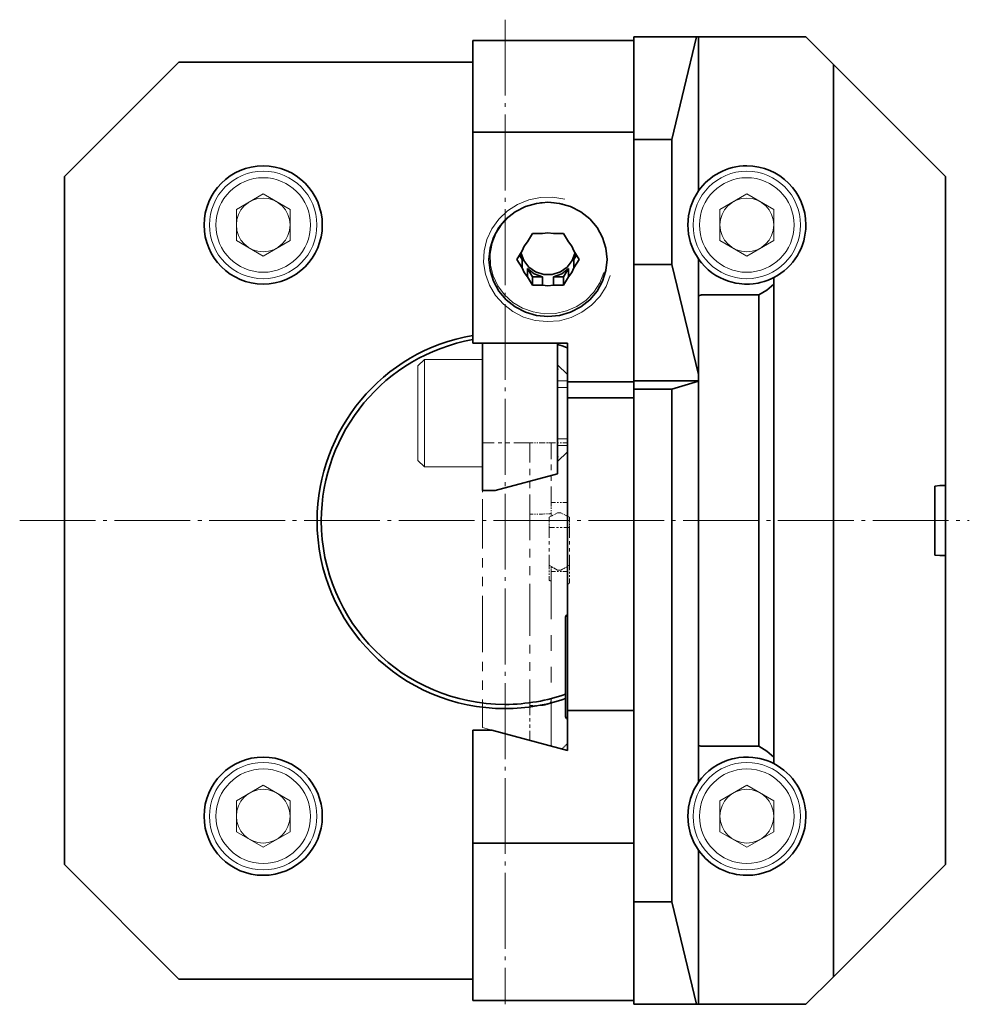
# Model space of a CAD drawing. Units: inches. Extents: x -43 to 200, y 69 to 323.
# Drawn here: x -43 to 45, y 69 to 161 of the extents above; entities that cross this region are included whole.
import ezdxf

# ---------------------------------------------------------------- set-up
doc = ezdxf.new("R2010")
doc.units = ezdxf.units.IN
doc.header["$MEASUREMENT"] = 0
doc.linetypes.add('AI-Linetype-1', pattern=[8.819444, 7.055556, -0.705556, 0.352778, -0.705556])
doc.linetypes.add('AI-Linetype-2', pattern=[8.819444, 7.055556, -0.705556, 0.352778, -0.705556])
doc.layers.add('Standardebene', color=7, linetype='Continuous')

msp = doc.modelspace()

# ---------------------------------------------------------------- linework, layer by layer
at = {"layer": 'Standardebene', "color": 250, "linetype": 'AI-Linetype-2', "lineweight": 9, "true_color": 0x1c1c1b}
msp.add_lwpolyline([(1.912, 160.778), (1.912, 69.18)], dxfattribs=at)
at = {"layer": 'Standardebene', "color": 7, "lineweight": 35, "true_color": 0xffffff}
for points in [[(-1.089, 150.321), (-1.089, 158.83)], [(-1.089, 158.83), (13.912, 158.83)], [(13.912, 158.83), (13.912, 159.18)], [(13.912, 159.18), (19.743, 159.18)], [(13.912, 158.83), (13.912, 150.321), (13.912, 127.083)], [(19.743, 159.18), (17.442, 149.644), (17.442, 138.003)], [(19.743, 159.18), (19.912, 159.18)], [(19.912, 159.18), (19.912, 144.842)], [(19.912, 159.18), (29.911, 159.18)], [(29.911, 159.18), (32.47, 156.622)], [(-39.088, 146.18), (-28.44, 156.828)], [(-28.44, 156.828), (-1.089, 156.828)], [(32.47, 156.622), (42.912, 146.18)], [(32.47, 71.738), (32.47, 156.622)], [(-1.089, 150.321), (-1.089, 130.679)], [(13.912, 150.321), (-1.089, 150.321)], [(17.442, 149.644), (13.912, 149.644)], [(-39.088, 82.18), (-39.088, 146.18)], [(42.912, 146.18), (42.912, 117.43)], [(19.912, 138.517), (19.482, 139.241), (19.167, 140.022), (18.975, 140.841), (18.911, 141.68), (18.975, 142.519), (19.167, 143.338), (19.482, 144.119), (19.912, 144.842)], [(0.412, 138.481), (0.517, 139.518), (0.831, 140.514), (1.338, 141.432), (2.022, 142.238), (2.856, 142.898), (3.806, 143.389), (4.839, 143.691), (5.911, 143.794), (6.984, 143.691), (8.016, 143.389), (8.967, 142.898), (9.801, 142.238), (10.485, 141.432), (10.993, 140.514), (11.306, 139.518), (11.411, 138.481), (11.306, 137.444), (10.993, 136.448), (10.485, 135.529), (9.801, 134.725), (8.967, 134.065), (8.016, 133.573), (6.984, 133.27), (5.911, 133.169), (4.839, 133.27), (3.806, 133.573), (2.856, 134.065), (2.022, 134.725), (1.338, 135.529), (0.831, 136.448), (0.517, 137.444), (0.412, 138.481)], [(11.411, 138.481), (11.306, 139.518), (10.993, 140.514), (10.485, 141.432), (9.801, 142.238), (8.967, 142.898), (8.016, 143.389), (6.984, 143.691), (5.911, 143.794), (4.839, 143.691), (3.806, 143.389), (2.856, 142.898), (2.022, 142.238), (1.338, 141.432), (0.831, 140.514), (0.517, 139.518), (0.412, 138.481), (0.517, 137.444), (0.831, 136.448), (1.338, 135.529), (2.022, 134.725), (2.856, 134.065), (3.806, 133.573), (4.839, 133.27), (5.911, 133.169), (6.984, 133.27), (8.016, 133.573), (8.967, 134.065), (9.801, 134.725), (10.485, 135.529), (10.993, 136.448), (11.306, 137.444), (11.411, 138.481)], [(4.468, 140.896), (3.998, 140.109)], [(5.408, 140.896), (4.468, 140.896)], [(5.408, 140.896), (5.911, 140.944), (6.414, 140.896)], [(7.355, 140.896), (6.414, 140.896)], [(7.826, 140.109), (7.355, 140.896)], [(3.496, 139.268), (3.024, 138.481)], [(3.496, 139.268), (3.703, 139.713), (3.998, 140.109)], [(7.826, 140.109), (8.12, 139.713), (8.328, 139.268)], [(8.798, 138.481), (8.328, 139.268)], [(3.024, 138.481), (3.496, 137.694), (3.496, 138.471)], [(3.257, 138.87), (3.496, 138.471)], [(3.37, 139.059), (3.414, 138.761), (3.496, 138.471)], [(8.426, 139.105), (8.173, 138.38), (7.704, 137.765), (7.061, 137.318), (6.308, 137.083), (5.516, 137.083), (4.763, 137.318), (4.12, 137.765), (3.649, 138.38), (3.397, 139.105)], [(8.328, 138.471), (8.409, 138.761), (8.453, 139.059)], [(8.328, 138.471), (8.566, 138.87)], [(8.328, 137.694), (8.798, 138.481)], [(8.328, 138.471), (8.328, 137.694)], [(26.911, 136.781), (26.745, 136.699), (26.399, 136.551), (26.036, 136.425), (25.655, 136.322), (25.459, 136.28), (24.995, 136.211), (24.673, 136.187), (24.182, 136.185), (23.709, 136.225), (23.395, 136.275), (22.93, 136.383), (22.72, 136.446), (22.313, 136.597), (21.917, 136.779), (21.535, 136.992), (21.351, 137.11), (21.171, 137.235), (20.827, 137.508), (20.501, 137.813), (20.194, 138.15), (20.049, 138.33), (19.912, 138.517)], [(19.912, 138.517), (19.912, 127.768)], [(3.998, 136.853), (3.703, 137.249), (3.496, 137.694)], [(3.998, 137.63), (4.637, 137.124), (5.408, 136.843)], [(3.998, 137.63), (4.468, 136.843)], [(3.998, 137.63), (3.998, 136.853)], [(6.414, 136.843), (7.186, 137.124), (7.826, 137.63)], [(7.355, 136.066), (7.826, 136.853), (7.826, 137.63)], [(7.355, 136.843), (7.826, 137.63)], [(8.328, 137.694), (8.12, 137.249), (7.826, 136.853)], [(13.912, 138.003), (17.442, 138.003)], [(19.912, 127.768), (17.442, 138.003)], [(3.998, 136.853), (4.468, 136.066)], [(4.468, 136.066), (5.408, 136.066), (5.408, 136.843)], [(4.468, 136.843), (5.408, 136.843)], [(4.468, 136.843), (4.468, 136.066)], [(6.414, 136.843), (7.355, 136.843)], [(6.414, 136.843), (6.414, 136.066)], [(7.355, 136.843), (7.355, 136.066)], [(26.911, 136.781), (26.911, 136.469), (26.911, 136.177)], [(6.414, 136.066), (5.911, 136.018), (5.408, 136.066)], [(6.414, 136.066), (7.355, 136.066)], [(26.911, 136.177), (26.263, 135.621), (25.546, 135.18), (25.546, 93.18), (26.263, 92.739), (26.911, 92.182)], [(26.911, 136.177), (26.911, 92.182)], [(19.912, 135.014), (19.913, 135.027), (19.918, 135.04), (19.925, 135.055), (19.937, 135.068), (19.951, 135.082), (19.968, 135.095), (19.988, 135.107), (20.012, 135.12), (20.036, 135.131), (20.063, 135.141), (20.093, 135.15), (20.125, 135.159), (20.187, 135.171), (20.22, 135.175), (20.256, 135.178), (20.284, 135.179), (20.312, 135.18)], [(25.546, 135.18), (20.312, 135.18)], [(-1.089, 130.679), (7.712, 130.679)], [(-0.193, 130.679), (-0.193, 116.98), (1.007, 116.98), (6.806, 118.534)], [(6.806, 118.534), (6.806, 130.679)], [(7.712, 130.679), (7.712, 127.083)], [(19.912, 127.18), (19.912, 127.768)], [(7.712, 127.083), (7.712, 125.61)], [(7.712, 127.083), (13.912, 127.083)], [(13.912, 127.18), (13.912, 126.403)], [(19.912, 127.18), (13.912, 127.18)], [(17.442, 126.403), (19.912, 127.137)], [(19.912, 127.137), (19.912, 127.18)], [(19.912, 127.137), (19.912, 89.842)], [(7.712, 125.61), (7.712, 122.716), (7.712, 119.778), (7.712, 116.808), (7.712, 113.826), (7.712, 110.845), (7.712, 107.882), (7.712, 104.951), (7.712, 102.071), (7.712, 99.254), (7.712, 96.516)], [(7.712, 125.61), (13.912, 125.61)], [(13.912, 126.313), (13.912, 126.403)], [(17.442, 126.403), (13.912, 126.403)], [(13.912, 125.61), (13.912, 126.403)], [(13.912, 96.516), (13.912, 99.254), (13.912, 102.071), (13.912, 104.951), (13.912, 107.882), (13.912, 110.845), (13.912, 113.826), (13.912, 116.808), (13.912, 119.778), (13.912, 122.716), (13.912, 125.61)], [(17.442, 126.403), (17.442, 78.716), (19.743, 69.18)], [(42.374, 117.43), (41.911, 117.389)], [(41.911, 117.389), (41.911, 110.971)], [(42.912, 117.43), (42.374, 117.43)], [(42.912, 110.93), (42.912, 111.041), (42.912, 111.365), (42.912, 111.882), (42.912, 112.555), (42.912, 113.339), (42.912, 114.18), (42.912, 115.021), (42.912, 115.806), (42.912, 116.478), (42.912, 116.994), (42.912, 117.319), (42.912, 117.43)], [(41.911, 110.971), (42.374, 110.93)], [(42.374, 110.93), (42.912, 110.93)], [(42.912, 110.93), (42.912, 82.18)], [(7.532, 96.08), (7.532, 96.193), (7.532, 96.525), (7.532, 97.061), (7.532, 97.774), (7.532, 98.628), (7.532, 99.578), (7.532, 100.58), (7.532, 101.581), (7.532, 102.532), (7.532, 103.386), (7.532, 104.098), (7.532, 104.634), (7.532, 104.967), (7.532, 105.08)], [(7.712, 96.516), (7.712, 92.8), (0.696, 94.68), (-1.089, 94.68)], [(7.712, 96.516), (13.912, 96.516)], [(13.912, 96.516), (13.912, 84.18), (13.912, 69.53)], [(-1.089, 69.53), (-1.089, 84.18), (-1.089, 94.68)], [(25.546, 93.18), (20.312, 93.18), (20.281, 93.18), (20.219, 93.185), (20.188, 93.189), (20.159, 93.193), (20.103, 93.206), (20.078, 93.214), (20.054, 93.222), (20.03, 93.231), (20.009, 93.241), (19.989, 93.252), (19.971, 93.263), (19.954, 93.275), (19.941, 93.288), (19.93, 93.3), (19.922, 93.311), (19.913, 93.335), (19.912, 93.346)], [(19.912, 89.842), (20.207, 90.224), (20.534, 90.581), (20.869, 90.887), (21.157, 91.112), (21.281, 91.201), (21.68, 91.454), (22.107, 91.674), (22.562, 91.859), (23.046, 92.007), (23.257, 92.057), (23.674, 92.13), (24.104, 92.171), (24.333, 92.179), (24.557, 92.178), (24.985, 92.149), (25.412, 92.088), (25.633, 92.043), (25.965, 91.956), (26.288, 91.849), (26.605, 91.724), (26.911, 91.58)], [(26.911, 92.182), (26.911, 91.891), (26.911, 91.58)], [(19.912, 83.518), (19.482, 84.241), (19.167, 85.022), (18.975, 85.841), (18.911, 86.68), (18.975, 87.519), (19.167, 88.338), (19.482, 89.118), (19.912, 89.842)], [(-1.089, 84.18), (13.912, 84.18)], [(19.912, 83.518), (19.912, 69.18)], [(-28.44, 71.531), (-39.088, 82.18)], [(42.912, 82.18), (32.47, 71.738)], [(13.912, 78.716), (17.442, 78.716)], [(-1.089, 71.531), (-28.44, 71.531)], [(29.911, 69.18), (32.47, 71.738)], [(-1.089, 69.53), (13.912, 69.53)], [(13.912, 69.18), (13.912, 69.53)], [(19.743, 69.18), (13.912, 69.18)], [(19.912, 69.18), (19.743, 69.18)], [(29.911, 69.18), (19.912, 69.18)]]:
    msp.add_lwpolyline(points, dxfattribs=at)
at = {"layer": 'Standardebene', "color": 7, "lineweight": 9, "true_color": 0xffffff}
for points in [[(-20.588, 144.567), (-23.088, 143.124)], [(-18.088, 143.124), (-20.588, 144.567)], [(7.464, 144.079), (6.351, 144.262), (5.222, 144.239), (4.117, 144.011), (3.076, 143.589), (2.136, 142.985), (1.329, 142.222), (0.684, 141.327), (0.225, 140.33), (-0.033, 139.267), (-0.08, 138.178), (0.084, 137.099), (0.456, 136.069), (1.021, 135.124), (1.759, 134.298), (2.644, 133.621), (3.645, 133.115), (4.726, 132.8), (5.849, 132.686), (6.974, 132.777), (8.062, 133.07), (9.073, 133.555), (9.973, 134.215), (10.728, 135.026), (11.313, 135.959), (11.707, 136.981)], [(21.911, 143.124), (24.412, 144.567), (26.911, 143.124), (26.911, 140.237)], [(-18.088, 140.237), (-20.588, 138.793), (-23.088, 140.237), (-23.088, 143.124)], [(-18.088, 140.237), (-18.088, 143.124)], [(7.305, 143.636), (6.264, 143.802), (5.209, 143.769), (4.181, 143.537), (3.218, 143.117), (2.36, 142.522), (1.638, 141.778), (1.081, 140.912), (0.709, 139.957), (0.536, 138.951), (0.572, 137.931), (0.811, 136.938), (1.247, 136.01), (1.862, 135.18), (2.632, 134.483), (3.53, 133.945), (4.518, 133.585), (5.559, 133.418), (6.614, 133.453), (7.643, 133.683), (8.605, 134.104), (9.463, 134.699), (10.185, 135.443), (10.743, 136.309), (11.114, 137.264)], [(21.911, 143.124), (21.911, 140.237)], [(21.911, 140.237), (24.412, 138.793)], [(24.412, 138.793), (26.911, 140.237)], [(-0.193, 129.179), (-5.594, 129.179), (-6.194, 128.58)], [(-5.594, 129.179), (-5.594, 129.071), (-5.594, 128.747), (-5.594, 128.225), (-5.594, 127.526), (-5.594, 126.68), (-5.594, 125.725), (-5.594, 124.703), (-5.594, 123.657), (-5.594, 122.634), (-5.594, 121.679), (-5.594, 120.834), (-5.594, 120.135), (-5.594, 119.612), (-5.594, 119.289), (-5.594, 119.18)], [(-6.194, 124.179), (-6.194, 125.159), (-6.194, 126.089), (-6.194, 126.924), (-6.194, 127.62), (-6.194, 128.144), (-6.194, 128.47), (-6.194, 128.58)], [(7.712, 127.775), (6.806, 128.68)], [(6.806, 128.26), (6.886, 128.26)], [(7.712, 127.18), (6.806, 127.18)], [(7.712, 126.567), (6.806, 126.567)], [(-6.194, 119.78), (-6.194, 119.89), (-6.194, 120.216), (-6.194, 120.74), (-6.194, 121.437), (-6.194, 122.271), (-6.194, 123.201), (-6.194, 124.179)], [(0.902, 121.404), (-0.188, 121.404)], [(-0.188, 121.404), (-0.188, 119.439)], [(1.63, 121.404), (1.266, 121.404)], [(2.357, 121.404), (1.993, 121.404)], [(3.811, 121.404), (2.721, 121.404)], [(3.921, 121.404), (3.811, 121.404)], [(3.993, 121.404), (3.957, 121.404)], [(4.066, 121.404), (4.03, 121.404)], [(4.212, 121.404), (4.105, 121.404), (4.103, 121.404)], [(4.212, 121.404), (4.538, 121.404)], [(4.212, 121.404), (4.212, 119.599)], [(4.648, 121.404), (4.757, 121.404)], [(4.866, 121.404), (4.975, 121.404)], [(5.085, 121.404), (5.412, 121.404)], [(5.63, 121.404), (5.412, 121.404)], [(5.775, 121.404), (5.702, 121.404)], [(5.92, 121.404), (5.848, 121.404)], [(6.211, 121.404), (6.104, 121.404), (5.993, 121.404)], [(6.621, 121.404), (6.211, 121.404)], [(6.211, 121.404), (6.211, 119.889)], [(6.893, 121.404), (6.757, 121.404)], [(7.712, 121.793), (6.806, 121.793)], [(6.806, 121.18), (7.712, 121.18)], [(7.166, 121.404), (7.03, 121.404)], [(7.712, 121.404), (7.303, 121.404)], [(7.712, 119.889), (7.712, 121.404)], [(6.806, 119.68), (7.712, 120.585)], [(6.806, 120.099), (6.886, 120.099)], [(-6.194, 119.78), (-5.594, 119.18)], [(-5.594, 119.18), (-0.193, 119.18)], [(6.211, 119.384), (6.211, 118.879)], [(7.712, 118.879), (7.712, 119.384)], [(-0.188, 118.783), (-0.188, 118.129)], [(4.212, 118.999), (4.212, 118.397)], [(6.211, 118.373), (6.211, 117.868)], [(7.712, 117.868), (7.712, 118.373)], [(-0.188, 117.474), (-0.188, 116.818)], [(4.212, 117.795), (4.212, 117.195)], [(6.211, 117.363), (6.211, 115.848)], [(7.712, 115.848), (7.712, 117.363)], [(4.212, 116.593), (4.212, 114.789)], [(-0.188, 116.164), (-0.188, 114.199)], [(6.211, 115.848), (6.621, 115.848)], [(6.211, 115.504), (6.211, 115.848)], [(6.757, 115.848), (6.893, 115.848)], [(7.03, 115.848), (7.166, 115.848)], [(7.303, 115.848), (7.712, 115.848)], [(7.712, 115.848), (7.712, 115.504)], [(4.538, 114.789), (4.212, 114.789)], [(4.212, 114.789), (4.212, 112.775), (4.212, 112.359)], [(4.757, 114.789), (4.648, 114.789)], [(4.975, 114.789), (4.866, 114.789)], [(5.412, 114.789), (5.085, 114.789)], [(5.412, 114.789), (5.632, 114.793)], [(5.705, 114.795), (5.779, 114.798)], [(5.853, 114.802), (5.909, 114.804), (5.926, 114.806)], [(5.999, 114.814), (6.087, 114.822), (6.19, 114.844), (6.211, 114.859)], [(6.011, 114.483), (6.23, 114.597)], [(6.211, 115.275), (6.211, 115.39)], [(6.211, 115.046), (6.211, 115.161)], [(6.211, 114.587), (6.211, 114.932)], [(6.302, 114.635), (6.375, 114.673)], [(6.448, 114.711), (6.521, 114.749)], [(6.593, 114.788), (6.811, 114.902)], [(6.811, 114.902), (6.893, 114.902)], [(6.921, 114.902), (6.948, 114.902)], [(6.975, 114.902), (7.003, 114.902)], [(7.03, 114.902), (7.112, 114.902)], [(7.112, 114.902), (7.33, 114.788)], [(7.402, 114.749), (7.475, 114.711)], [(7.548, 114.673), (7.62, 114.635)], [(7.693, 114.597), (7.912, 114.483)], [(7.712, 115.39), (7.712, 115.275)], [(7.712, 115.161), (7.712, 115.046)], [(7.712, 114.932), (7.712, 114.587)], [(-0.188, 114.199), (-0.188, 111.594), (-0.188, 111.569)], [(6.011, 114.483), (6.011, 114.438)], [(6.011, 114.422), (6.011, 114.407)], [(6.011, 114.392), (6.011, 114.376)], [(6.011, 114.361), (6.011, 114.316)], [(6.011, 114.284), (6.011, 114.316)], [(6.011, 114.263), (6.011, 114.273)], [(6.011, 114.241), (6.011, 114.252)], [(6.011, 114.199), (6.011, 114.229), (6.011, 114.231)], [(6.011, 114.199), (6.011, 114.019)], [(6.011, 114.199), (6.53, 114.199)], [(6.011, 113.959), (6.011, 113.899)], [(6.011, 113.838), (6.011, 113.778)], [(6.011, 113.719), (6.011, 113.539)], [(6.703, 114.199), (6.875, 114.199)], [(7.048, 114.199), (7.221, 114.199)], [(7.393, 114.199), (7.912, 114.199)], [(7.912, 114.483), (7.912, 114.438)], [(7.912, 114.422), (7.912, 114.407)], [(7.912, 114.392), (7.912, 114.376)], [(7.912, 114.361), (7.912, 114.316)], [(7.912, 114.284), (7.912, 114.316)], [(7.912, 114.263), (7.912, 114.273)], [(7.912, 114.241), (7.912, 114.252)], [(7.912, 114.199), (7.912, 114.229), (7.912, 114.231)], [(7.912, 114.199), (7.912, 114.019)], [(7.912, 113.959), (7.912, 113.899)], [(7.912, 113.838), (7.912, 113.778)], [(7.912, 113.719), (7.912, 113.539)], [(6.011, 112.583), (6.011, 113.539)], [(6.011, 113.539), (6.53, 113.539)], [(6.703, 113.539), (6.875, 113.539)], [(7.048, 113.539), (7.221, 113.539)], [(7.393, 113.539), (7.912, 113.539)], [(7.912, 112.583), (7.912, 113.539)], [(6.011, 111.946), (6.011, 112.265)], [(7.912, 111.946), (7.912, 112.265)], [(4.212, 111.549), (4.212, 110.776), (4.212, 110.738)], [(6.011, 111.308), (6.011, 111.627)], [(6.011, 110.034), (6.011, 110.99)], [(7.912, 111.308), (7.912, 111.627)], [(7.912, 110.034), (7.912, 110.99)], [(-0.188, 110.693), (-0.188, 109.817)], [(4.212, 109.928), (4.212, 109.118)], [(6.011, 110.034), (6.011, 109.649)], [(6.23, 109.903), (6.011, 110.034)], [(7.912, 109.573), (7.912, 110.034), (7.693, 109.903)], [(6.011, 109.522), (6.011, 109.393)], [(6.011, 109.265), (6.011, 109.137)], [(6.011, 109.009), (6.011, 108.625)], [(6.211, 109.773), (6.211, 109.898)], [(6.211, 109.898), (6.375, 109.803)], [(6.211, 109.69), (6.211, 109.732)], [(6.211, 109.607), (6.211, 109.649)], [(6.211, 105.01), (6.211, 109.439), (6.211, 109.439), (6.211, 109.44), (6.211, 109.44), (6.211, 109.442), (6.211, 109.566)], [(6.211, 109.442), (6.621, 109.442)], [(6.211, 109.439), (6.621, 109.439)], [(6.375, 109.816), (6.302, 109.86)], [(6.43, 109.772), (6.484, 109.741)], [(6.521, 109.729), (6.448, 109.772)], [(6.538, 109.709), (6.593, 109.678)], [(6.811, 109.555), (6.593, 109.685)], [(6.648, 109.647), (6.811, 109.553)], [(6.757, 109.442), (6.893, 109.442)], [(6.757, 109.439), (6.893, 109.439)], [(6.811, 109.555), (6.893, 109.555)], [(6.811, 109.553), (6.811, 109.553), (6.811, 109.555)], [(6.893, 109.553), (6.811, 109.553)], [(6.921, 109.555), (6.948, 109.555)], [(6.948, 109.553), (6.921, 109.553)], [(6.975, 109.555), (7.003, 109.555)], [(7.003, 109.553), (6.975, 109.553)], [(7.03, 109.555), (7.112, 109.555)], [(7.112, 109.553), (7.03, 109.553)], [(7.03, 109.442), (7.166, 109.442)], [(7.03, 109.439), (7.166, 109.439)], [(7.33, 109.685), (7.112, 109.555)], [(7.112, 109.553), (7.275, 109.647)], [(7.112, 109.555), (7.112, 109.554), (7.112, 109.553)], [(7.303, 109.442), (7.712, 109.442)], [(7.303, 109.439), (7.712, 109.439)], [(7.33, 109.678), (7.385, 109.709)], [(7.475, 109.772), (7.402, 109.729)], [(7.439, 109.741), (7.493, 109.772)], [(7.548, 109.803), (7.712, 109.898)], [(7.62, 109.86), (7.548, 109.816)], [(7.712, 109.773), (7.712, 109.898)], [(7.712, 109.69), (7.712, 109.732)], [(7.712, 109.607), (7.712, 109.649)], [(7.712, 109.442), (7.712, 109.566)], [(7.712, 109.439), (7.712, 109.439), (7.712, 109.44), (7.712, 109.44), (7.712, 109.442)], [(7.712, 105.074), (7.712, 109.439)], [(7.912, 109.266), (7.912, 109.42)], [(7.912, 108.959), (7.912, 109.112)], [(-0.188, 108.939), (-0.188, 108.064)], [(4.212, 108.308), (4.212, 106.916), (4.212, 105.098), (4.212, 103.447)], [(6.011, 108.625), (6.066, 108.602)], [(6.084, 108.595), (6.102, 108.587)], [(6.12, 108.579), (6.138, 108.571)], [(6.156, 108.565), (6.21, 108.556), (6.211, 108.559)], [(7.712, 108.239), (7.766, 108.268)], [(7.784, 108.278), (7.803, 108.287)], [(7.82, 108.297), (7.839, 108.306)], [(7.857, 108.316), (7.912, 108.345)], [(7.912, 108.345), (7.912, 108.805)], [(-0.188, 107.187), (-0.188, 106.458), (-0.188, 103.966), (-0.188, 101.929)], [(6.211, 102.058), (6.211, 103.534)], [(7.712, 102.164), (7.712, 103.618)], [(4.212, 102.636), (4.212, 101.827)], [(-0.188, 101.052), (-0.188, 100.175)], [(4.212, 101.016), (4.212, 100.335), (4.212, 100.206)], [(6.211, 99.106), (6.211, 100.582)], [(7.712, 99.253), (7.712, 100.709)], [(-0.188, 99.299), (-0.188, 99.224), (-0.188, 98.423)], [(4.212, 99.396), (4.212, 99.037), (4.212, 97.91), (4.212, 96.965), (4.538, 96.965)], [(-0.188, 97.547), (-0.188, 97.007), (-0.188, 94.917)], [(6.026, 97.168), (5.955, 97.106)], [(6.211, 97.483), (6.211, 97.48), (6.136, 97.262), (6.098, 97.23)], [(6.211, 93.202), (6.211, 97.631)], [(7.712, 93.434), (7.712, 97.799)], [(4.212, 96.965), (4.212, 96.085)], [(4.648, 96.965), (4.757, 96.965)], [(4.866, 96.965), (4.975, 96.965)], [(5.085, 96.965), (5.412, 96.965)], [(5.693, 97.001), (5.473, 96.966), (5.412, 96.965)], [(5.871, 97.064), (5.783, 97.029)], [(4.212, 95.792), (4.212, 95.498)], [(-0.188, 94.917), (0.902, 94.624)], [(1.266, 94.527), (1.63, 94.429)], [(4.212, 95.205), (4.212, 94.912)], [(4.212, 94.617), (4.212, 93.738)], [(1.993, 94.332), (2.357, 94.234)], [(2.721, 94.137), (3.811, 93.845)], [(3.811, 93.845), (3.921, 93.815)], [(3.957, 93.806), (3.993, 93.796)], [(4.03, 93.787), (4.032, 93.786), (4.066, 93.777)], [(4.103, 93.767), (4.197, 93.741), (4.212, 93.738)], [(4.538, 93.65), (4.212, 93.738)], [(4.757, 93.592), (4.648, 93.621)], [(4.975, 93.533), (4.866, 93.563)], [(5.412, 93.417), (5.085, 93.504)], [(7.712, 93.434), (7.575, 93.297)], [(5.412, 93.417), (5.63, 93.357)], [(5.702, 93.339), (5.775, 93.319)], [(5.848, 93.299), (5.92, 93.28)], [(5.993, 93.261), (6.104, 93.23), (6.211, 93.202)], [(6.484, 93.129), (6.211, 93.202)], [(6.666, 93.08), (6.576, 93.104)], [(6.849, 93.031), (6.757, 93.055)], [(7.212, 92.934), (6.939, 93.007)], [(7.348, 93.07), (7.212, 92.934)], [(7.439, 93.162), (7.393, 93.115)], [(7.53, 93.252), (7.484, 93.206)], [(-20.588, 89.566), (-23.088, 88.123)], [(-18.088, 88.123), (-20.588, 89.566)], [(21.911, 88.123), (24.412, 89.566), (26.911, 88.123), (26.911, 85.236)], [(-18.088, 85.236), (-20.588, 83.794), (-23.088, 85.236), (-23.088, 88.123)], [(-18.088, 85.236), (-18.088, 88.123)], [(21.911, 88.123), (21.911, 85.236)], [(21.911, 85.236), (24.412, 83.794)], [(24.412, 83.794), (26.911, 85.236)]]:
    msp.add_lwpolyline(points, dxfattribs=at)
at = {"layer": 'Standardebene', "color": 250, "linetype": 'AI-Linetype-1', "lineweight": 9, "true_color": 0x1c1c1b}
msp.add_lwpolyline([(-43.247, 114.18), (45.116, 114.18)], dxfattribs=at)
at = {"layer": 'Standardebene', "color": 7, "lineweight": 35, "true_color": 0xffffff}
for points, knots in [([(-15.088, 141.68), (-15.088, 144.717), (-17.55, 147.18), (-20.588, 147.18), (-23.626, 147.18), (-26.089, 144.717), (-26.089, 141.68), (-26.089, 138.642), (-23.626, 136.18), (-20.588, 136.18), (-17.55, 136.18), (-15.088, 138.642), (-15.088, 141.68)], [0, 0, 0, 0, 1, 1, 1, 2, 2, 2, 3, 3, 3, 4, 4, 4, 4]), ([(29.911, 141.68), (29.911, 144.717), (27.449, 147.18), (24.412, 147.18), (22.559, 147.18), (20.919, 146.264), (19.912, 144.842)], [0, 0, 0, 0, 1, 1, 1, 2, 2, 2, 2]), ([(-1.089, 131.41), (-9.56, 129.935), (-15.539, 122.594), (-15.578, 114.18), (-15.578, 104.521), (-7.748, 96.69), (1.912, 96.69), (3.923, 96.69), (5.855, 97.029), (7.531, 97.617)], [0, 0, 0, 0, 1, 1, 1, 2, 2, 2, 3, 3, 3, 3]), ([(-1.089, 131.012), (-9.341, 129.542), (-15.148, 122.379), (-15.186, 114.18), (-15.186, 104.737), (-7.531, 97.081), (1.912, 97.081), (3.924, 97.081), (5.856, 97.429), (7.531, 98.031)], [0, 0, 0, 0, 1, 1, 1, 2, 2, 2, 3, 3, 3, 3]), ([(-15.088, 86.68), (-15.088, 89.717), (-17.55, 92.18), (-20.588, 92.18), (-23.626, 92.18), (-26.089, 89.717), (-26.089, 86.68), (-26.089, 83.642), (-23.626, 81.18), (-20.588, 81.18), (-17.55, 81.18), (-15.088, 83.642), (-15.088, 86.68)], [0, 0, 0, 0, 1, 1, 1, 2, 2, 2, 3, 3, 3, 4, 4, 4, 4]), ([(19.912, 83.518), (20.977, 82.001), (22.669, 81.187), (24.412, 81.18), (27.449, 81.18), (29.911, 83.642), (29.911, 86.68)], [0, 0, 0, 0, 1, 1, 1, 2, 2, 2, 2])]:
    msp.add_open_spline(points, degree=3, knots=knots, dxfattribs=at)
at = {"layer": 'Standardebene', "color": 7, "lineweight": 9, "true_color": 0xffffff}
for points in [[(-15.588, 141.68), (-15.588, 144.441), (-17.827, 146.68), (-20.588, 146.68), (-23.35, 146.68), (-25.588, 144.441), (-25.588, 141.68), (-25.588, 138.919), (-23.35, 136.68), (-20.588, 136.68), (-17.827, 136.68), (-15.588, 138.919), (-15.588, 141.68)], [(29.411, 141.68), (29.411, 144.441), (27.173, 146.68), (24.412, 146.68), (21.65, 146.68), (19.411, 144.441), (19.411, 141.68), (19.411, 138.919), (21.65, 136.68), (24.412, 136.68), (27.173, 136.68), (29.411, 138.919), (29.411, 141.68)], [(-16.189, 141.68), (-16.189, 144.11), (-18.158, 146.08), (-20.588, 146.08), (-23.018, 146.08), (-24.988, 144.11), (-24.988, 141.68), (-24.988, 139.249), (-23.018, 137.279), (-20.588, 137.279), (-18.158, 137.279), (-16.189, 139.249), (-16.189, 141.68)], [(28.811, 141.68), (28.811, 144.11), (26.842, 146.08), (24.412, 146.08), (21.981, 146.08), (20.012, 144.11), (20.012, 141.68), (20.012, 139.249), (21.981, 137.279), (24.412, 137.279), (26.842, 137.279), (28.811, 139.249), (28.811, 141.68)], [(-18.088, 141.68), (-18.088, 143.06), (-19.207, 144.18), (-20.588, 144.18), (-21.969, 144.18), (-23.088, 143.06), (-23.088, 141.68), (-23.088, 140.299), (-21.969, 139.18), (-20.588, 139.18), (-19.207, 139.18), (-18.088, 140.299), (-18.088, 141.68)], [(26.911, 141.68), (26.911, 143.06), (25.792, 144.18), (24.412, 144.18), (23.031, 144.18), (21.911, 143.06), (21.911, 141.68), (21.911, 140.299), (23.031, 139.18), (24.412, 139.18), (25.792, 139.18), (26.911, 140.299), (26.911, 141.68)], [(-15.588, 86.68), (-15.588, 89.441), (-17.827, 91.68), (-20.588, 91.68), (-23.35, 91.68), (-25.588, 89.441), (-25.588, 86.68), (-25.588, 83.918), (-23.35, 81.68), (-20.588, 81.68), (-17.827, 81.68), (-15.588, 83.918), (-15.588, 86.68)], [(29.411, 86.68), (29.411, 89.441), (27.173, 91.68), (24.412, 91.68), (21.65, 91.68), (19.411, 89.441), (19.411, 86.68), (19.411, 83.918), (21.65, 81.68), (24.412, 81.68), (27.173, 81.68), (29.411, 83.918), (29.411, 86.68)], [(-16.189, 86.68), (-16.189, 89.109), (-18.158, 91.08), (-20.588, 91.08), (-23.018, 91.08), (-24.988, 89.109), (-24.988, 86.68), (-24.988, 84.25), (-23.018, 82.279), (-20.588, 82.279), (-18.158, 82.279), (-16.189, 84.25), (-16.189, 86.68)], [(28.811, 86.68), (28.811, 89.109), (26.842, 91.08), (24.412, 91.08), (21.981, 91.08), (20.012, 89.109), (20.012, 86.68), (20.012, 84.25), (21.981, 82.279), (24.412, 82.279), (26.842, 82.279), (28.811, 84.25), (28.811, 86.68)], [(-18.088, 86.68), (-18.088, 88.061), (-19.207, 89.18), (-20.588, 89.18), (-21.969, 89.18), (-23.088, 88.061), (-23.088, 86.68), (-23.088, 85.299), (-21.969, 84.18), (-20.588, 84.18), (-19.207, 84.18), (-18.088, 85.299), (-18.088, 86.68)], [(26.911, 86.68), (26.911, 88.061), (25.792, 89.18), (24.412, 89.18), (23.031, 89.18), (21.911, 88.061), (21.911, 86.68), (21.911, 85.299), (23.031, 84.18), (24.412, 84.18), (25.792, 84.18), (26.911, 85.299), (26.911, 86.68)]]:
    msp.add_open_spline(points, degree=3, knots=[0, 0, 0, 0, 1, 1, 1, 2, 2, 2, 3, 3, 3, 4, 4, 4, 4], dxfattribs=at)
at = {"layer": 'Standardebene', "color": 7, "lineweight": 35, "true_color": 0xffffff}
for points in [[(26.911, 136.781), (28.804, 137.747), (29.899, 139.658), (29.911, 141.68)], [(7.711, 130.264), (7.396, 130.378), (7.079, 130.482), (6.806, 130.562)], [(7.712, 105.464), (7.593, 105.365), (7.532, 105.224), (7.532, 105.08)], [(7.532, 96.08), (7.532, 95.926), (7.602, 95.787), (7.712, 95.696)], [(29.911, 86.68), (29.911, 88.805), (28.706, 90.649), (26.911, 91.58)]]:
    msp.add_open_spline(points, degree=3, dxfattribs=at)

doc.saveas('drawing.dxf')
